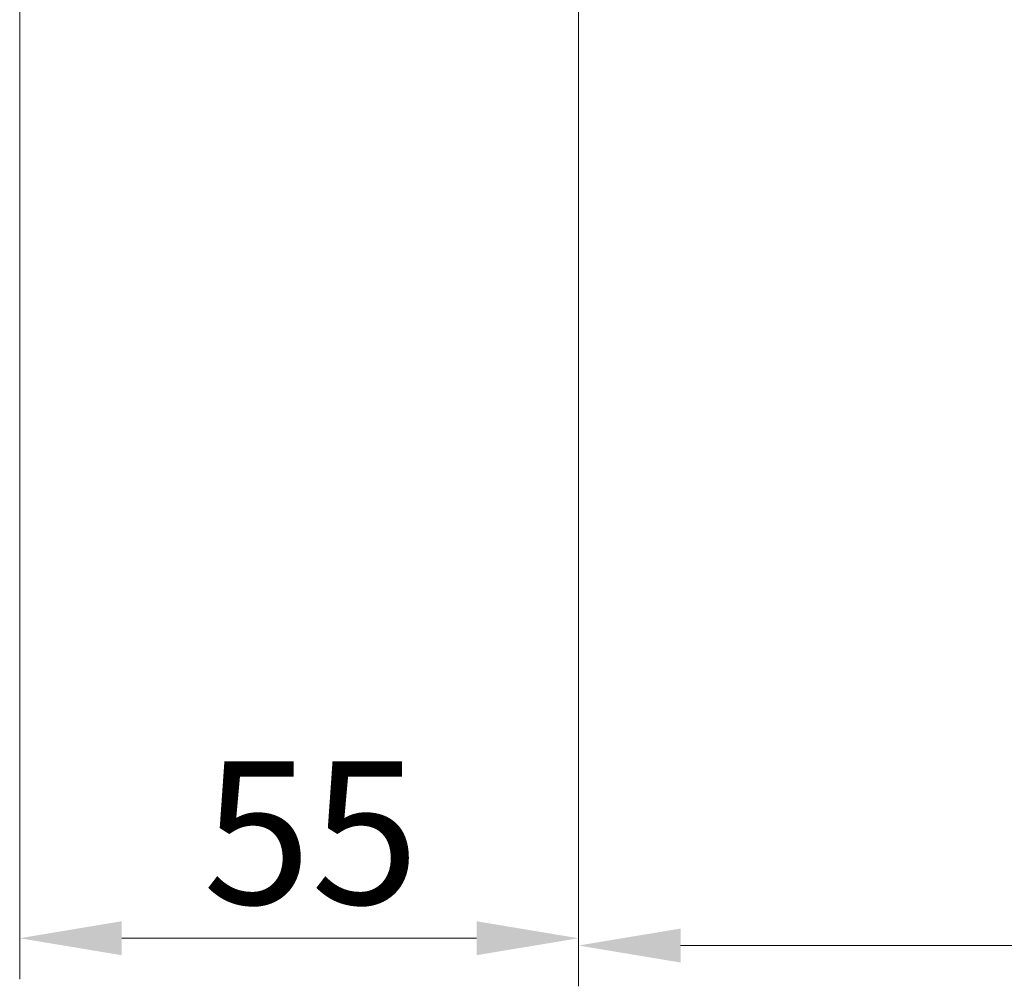
# Model space of a CAD drawing. Units: millimetres. Extents: x 0 to 2376, y 0 to 1680.
# Drawn here: x 342 to 439, y 1317 to 1412 of the extents above; entities that cross this region are included whole.
import ezdxf

# ---------------------------------------------------------------- set-up
doc = ezdxf.new("R2010")
doc.units = ezdxf.units.MM
doc.header["$LTSCALE"] = 4
doc.layers.add('Kóta (ISO)', color=5, linetype='Continuous', lineweight=9, true_color=0x0000ff)
doc.styles.add('Text poznámky (ISO)', font='tahoma.ttf')
doc.dimstyles.new('Výchozí (ISO)', dxfattribs={"dimscale": 4, "dimtxt": 3.5, "dimasz": 2.5, "dimexe": 1, "dimexo": 0, "dimgap": 0.762, "dimtad": 1, "dimrnd": 1e-08, "dimtxsty": 'Text poznámky (ISO)', "dimcen": 0.09, "dimdle": 10, "dimclrd": 256, "dimclre": 256, "dimclrt": 256, "dimazin": 2, "dimtfac": 1.001486, "dimtmove": 0, "dimatfit": 3, "dimfxl": 1, "dimtolj": 1, "dimlwd": -1, "dimlwe": -1, "dimarcsym": 0})

# ---------------------------------------------------------------- blocks, each defined once
blk = doc.blocks.new('*D26')
at = {"layer": 'Defpoints', "color": 0, "transparency": 16777216}
for p in [(342.359, 1486.437), (397.144, 1448.157), (397.144, 1321.967)]:
    blk.add_point(p, dxfattribs=at)
at = {"layer": 'Kóta (ISO)', "transparency": 16777216}
for p, q in [((342.359, 1486.437), (342.359, 1317.967)), ((397.144, 1448.157), (397.144, 1317.967)), ((352.359, 1321.967), (387.144, 1321.967))]:
    blk.add_line(p, q, dxfattribs=at)
for points in [[(352.359, 1323.634), (352.359, 1320.301), (342.359, 1321.967)], [(387.144, 1323.634), (387.144, 1320.301), (397.144, 1321.967)]]:
    blk.add_solid(points, dxfattribs=at)
at = {"layer": 'Kóta (ISO)', "transparency": 16777216, "insert": (360.325, 1339.307), "char_height": 14, "attachment_point": 1, "style": 'Text poznámky (ISO)'}
blk.add_mtext('\\A1;55', dxfattribs=at)
blk = doc.blocks.new('*D27')
at = {"layer": 'Defpoints', "color": 0, "transparency": 16777216}
for p in [(397.144, 1448.157), (1197.174, 1448.157), (1197.174, 1321.249)]:
    blk.add_point(p, dxfattribs=at)
at = {"layer": 'Kóta (ISO)', "transparency": 16777216}
for p, q in [((397.144, 1448.157), (397.144, 1317.249)), ((1197.174, 1448.157), (1197.174, 1317.249)), ((815.236, 1345.033), (779.081, 1345.033)), ((779.081, 1345.033), (779.081, 1324.297)), ((815.236, 1324.297), (815.236, 1345.033)), ((779.081, 1324.297), (815.236, 1324.297)), ((407.144, 1321.249), (1187.174, 1321.249))]:
    blk.add_line(p, q, dxfattribs=at)
for points in [[(407.144, 1322.916), (407.144, 1319.583), (397.144, 1321.249)], [(1187.174, 1322.916), (1187.174, 1319.583), (1197.174, 1321.249)]]:
    blk.add_solid(points, dxfattribs=at)
at = {"layer": 'Kóta (ISO)', "transparency": 16777216, "insert": (782.129, 1341.985), "char_height": 14, "attachment_point": 1, "style": 'Text poznámky (ISO)'}
blk.add_mtext('\\A1;800', dxfattribs=at)

msp = doc.modelspace()

# ---------------------------------------------------------------- dimensions: what is measured, and where the dimension line sits
at = {"layer": 'Kóta (ISO)'}
for base, p1, p2, override, picture, middle in [((397.144, 1321.967), (342.359, 1486.437), (397.144, 1448.157), {"dimdec": 0, "dimtp": 0, "dimtm": 0, "dimtdec": 2, "dimtofl": 0, "dimatfit": 1}, '*D26', (369.751, 1321.967)), ((1197.174, 1321.249), (397.144, 1448.157), (1197.174, 1448.157), {"dimgap": -0.762, "dimdec": 0, "dimtol": 0, "dimlim": 0, "dimtp": 0, "dimtm": 0, "dimtdec": 2, "dimtofl": 0, "dimatfit": 1}, '*D27', (797.159, 1321.249))]:
    dim = msp.add_linear_dim(base=base, p1=p1, p2=p2, angle=180, dimstyle='Výchozí (ISO)', override=override, dxfattribs=at)
    dim.commit()
    dim.dimension.update_dxf_attribs({"geometry": picture, "text_midpoint": middle, "dimtype": 160})

doc.saveas('drawing.dxf')
